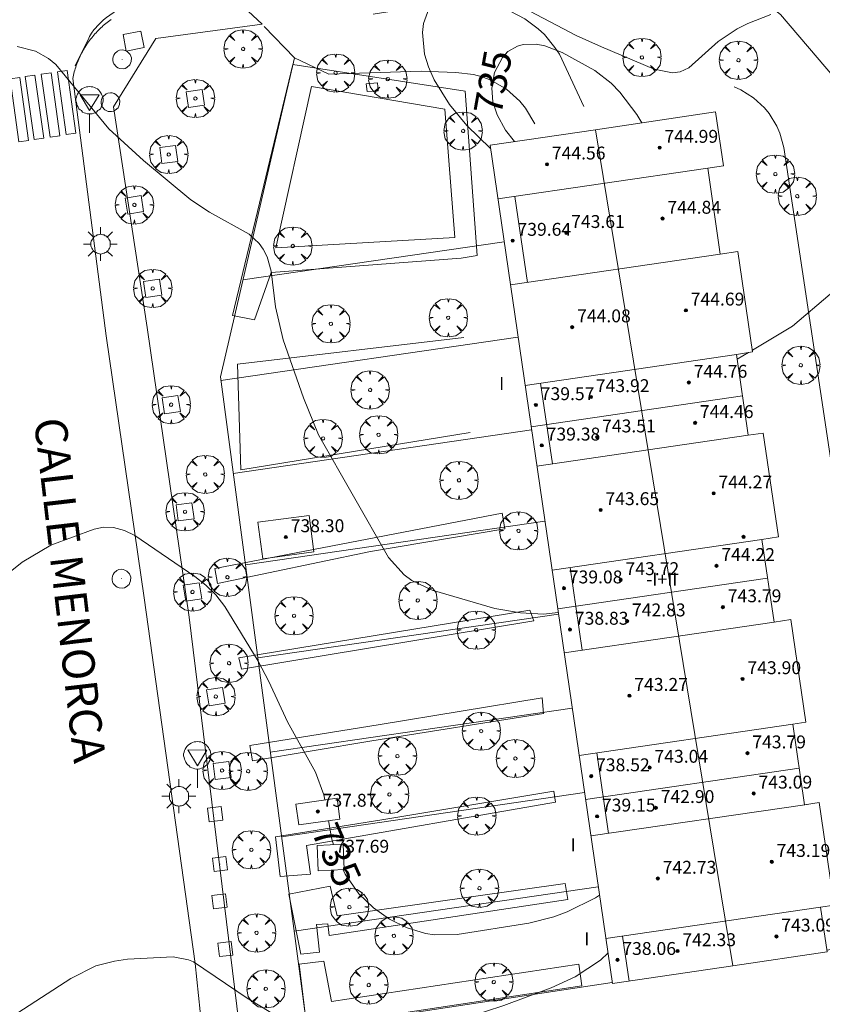
# Model space of a CAD drawing. Units: millimetres. Extents: x 423999 to 425002, y 4487499 to 4488001.
# Drawn here: x 424407 to 424456, y 4487602 to 4487663 of the extents above; entities that cross this region are included whole.
import ezdxf

# ---------------------------------------------------------------- set-up
doc = ezdxf.new("R2010")
doc.units = ezdxf.units.MM
doc.header["$MEASUREMENT"] = 0
doc.linetypes.add('VADO', pattern=[9.01, 2.71, -0.9, 0.9, -0.9, 0.9, -0.9, 0.9, -0.9])
doc.layers.get('0').update_dxf_attribs({"lineweight": 9})
for name, color, linetype, lineweight in [('1', 7, 'Continuous', 9), ('f012003p_num_plantas', 252, 'Continuous', 9), ('f030042l_viaurbana_texto', 7, 'Continuous', 9), ('f031026l_pinturavial', 253, 'Continuous', 9), ('f050002l_curvanivel_cgn', 23, 'Continuous', 9), ('f050002l_curvanivel_mae', 213, 'Continuous', 9), ('f050009p_puntocotaconstruccionelevada', 211, 'Continuous', 9), ('f061013p_arbol', 91, 'Continuous', 9), ('f070045l_muro_mur', 30, 'MURO2', 9), ('f070045l_muro_tap', 11, 'MURO2', 9), ('f070047l_seto', 91, 'Continuous', 9), ('f070048l_alambrada', 7, 'ALAMBRADA_3', 9), ('f070056l_edificacion_els', 22, 'Continuous', 9), ('f070056l_edificacion_med', 221, 'Continuous', 9), ('f070056s_edificacion_edi', 240, 'Continuous', 9), ('f070057s_edificacionligera', 11, 'Continuous', 9), ('f070058l_elementoconstruido_bordillo', 30, 'Continuous', 9), ('f071045l_vado', 30, 'VADO', 9), ('f081046p_alcorque', 34, 'Continuous', 9), ('f081055p_farola', 7, 'Continuous', 9), ('f081065p_registro_circular', 7, 'Continuous', 9), ('f081065p_registro_cuadrado', 7, 'Continuous', 9), ('f081065s_registro_cuadrado', 7, 'Continuous', 9), ('f081068p_senal', 7, 'Continuous', 9)]:
    doc.layers.add(name, color=color, linetype=linetype, lineweight=lineweight)
doc.styles.add('ROMANS', font='romans.shx')
doc.styles.get("Standard").update_dxf_attribs({"font": 'arial.ttf'})
doc.styles.add('Style-s7210005_h', font='txt')
doc.linetypes.add('ALAMBRADA_3', pattern='A,6.1e-05,[1,alambrada_3.shx,S=1,R=0,X=0,Y=0],-6.119413', length=6.119474)
doc.linetypes.add('MURO2', pattern='A,3.1e-05,[1,muro2.shx,S=1,R=0,X=0,Y=0],-3.058844', length=3.058875)

# ---------------------------------------------------------------- blocks, each defined once
blk = doc.blocks.new('punto_cota_construccion_elevada')
at = {"layer": 'f050009p_puntocotaconstruccionelevada'}
h = blk.add_hatch(color=256, dxfattribs=at)
h.dxf.hatch_style = 1
edge = h.paths.add_edge_path()
edge.add_arc((0, 0), 0.1, 0, 360)
blk.add_circle((0, 0), 0.1, dxfattribs=at)
blk = doc.blocks.new('arbol')
at = {"color": 0, "linetype": 'Continuous', "lineweight": 0, "flags": 128}
for points in [[(0.96, 0.012), (1.2, 0.036), (1.128, 0.468), (0.888, 0.804), (0.528, 0.528), (0.816, 0.876), (0.48, 1.104), (0.048, 1.176), (0.012, 0.96), (-0.048, 1.176), (-0.48, 1.104), (-0.816, 0.876), (-0.504, 0.528), (-0.864, 0.804), (-1.104, 0.468), (-1.188, 0.036), (-0.936, 0.012)], [(-0.936, 0.012), (-1.188, -0.048), (-1.104, -0.48), (-0.864, -0.804), (-0.504, -0.504), (-0.816, -0.876), (-0.48, -1.116)], [(-0.48, -1.116), (-0.048, -1.188), (0.012, -0.936), (0.048, -1.188), (0.48, -1.116), (0.816, -0.876), (0.528, -0.504), (0.888, -0.804), (1.128, -0.48), (1.2, -0.048), (0.96, 0.012)]]:
    blk.add_lwpolyline(points, dxfattribs=at)
at = {"color": 0, "linetype": 'Continuous', "lineweight": 0, "extrusion": (0, 0, -1)}
for start, end in [(180.0229, 7.59464), (7.22334, 180.0229)]:
    blk.add_arc((0, 0), 0.104, start, end, dxfattribs=at)
blk = doc.blocks.new('alcorque')
at = {"layer": 'f081046p_alcorque'}
blk.add_lwpolyline([(-0.5, -0.5), (0.5, -0.5), (0.5, 0.5), (-0.5, 0.5)], close=True, dxfattribs=at)
blk = doc.blocks.new('farola')
at = {"layer": '1'}
for points in [[(-0.75, 0.75, 0), (-0.42, 0.42, 0)], [(0, 1.05, 0), (0, 0.6, 0)], [(0.75, 0.75, 0), (0.43, 0.43, 0)], [(-1.05, 0, 0), (-0.59, 0, 0)], [(0.01, 0.61, 0), (0.09, 0.6, 0), (0.16, 0.58, 0), (0.24, 0.57, 0), (0.3, 0.52, 0), (0.37, 0.49, 0), (0.43, 0.43, 0), (0.48, 0.39, 0), (0.52, 0.31, 0), (0.57, 0.25, 0), (0.6, 0.18, 0), (0.61, 0.1, 0), (0.61, 0.03, 0), (0.61, -0.03, 0), (0.61, -0.11, 0), (0.6, -0.18, 0), (0.57, -0.26, 0), (0.52, -0.32, 0), (0.48, -0.39, 0), (0.43, -0.44, 0), (0.37, -0.5, 0), (0.3, -0.53, 0), (0.24, -0.57, 0), (0.16, -0.59, 0), (0.09, -0.6, 0), (0, -0.62, 0), (-0.06, -0.6, 0), (-0.14, -0.59, 0), (-0.21, -0.57, 0), (-0.27, -0.53, 0), (-0.35, -0.5, 0), (-0.41, -0.44, 0), (-0.45, -0.39, 0), (-0.5, -0.32, 0), (-0.54, -0.26, 0), (-0.57, -0.18, 0), (-0.59, -0.11, 0), (-0.59, -0.03, 0), (-0.59, 0.03, 0), (-0.59, 0.1, 0), (-0.57, 0.18, 0), (-0.54, 0.25, 0), (-0.5, 0.31, 0), (-0.45, 0.39, 0), (-0.41, 0.43, 0), (-0.35, 0.49, 0), (-0.27, 0.52, 0), (-0.21, 0.57, 0), (-0.14, 0.58, 0), (-0.06, 0.6, 0), (0.01, 0.61, 0)], [(1.05, 0, 0), (0.61, 0, 0)], [(-0.75, -0.74, 0), (-0.42, -0.41, 0)], [(0.75, -0.75, 0), (0.43, -0.44, 0)], [(0, -1.05, 0), (0, -0.62, 0)]]:
    blk.add_polyline3d(points, dxfattribs=at)
blk = doc.blocks.new('B129')
at = {"layer": 'f081065p_registro_circular'}
for points in [[(0, 0.591, 0), (0.102, 0.575, 0), (0.22, 0.543, 0), (0.331, 0.48, 0), (0.496, 0.307, 0), (0.575, 0.094, 0), (0.567, -0.134, 0), (0.528, -0.236, 0), (0.472, -0.346, 0), (0.291, -0.496, 0), (0.189, -0.559, 0), (0.071, -0.583, 0), (-0.142, -0.567, 0), (-0.26, -0.52, 0), (-0.354, -0.465, 0), (-0.512, -0.283, 0), (-0.559, -0.181, 0), (-0.583, -0.063, 0), (-0.583, 0.047, 0), (-0.559, 0.165, 0), (-0.52, 0.268, 0), (-0.449, 0.362, 0), (-0.276, 0.52, 0), (-0.157, 0.567, 0), (0, 0.591, 0)], [(0, 0.008, 0), (0, 0, 0), (0, 0.008, 0)]]:
    blk.add_polyline3d(points, dxfattribs=at)
blk = doc.blocks.new('registro_cuadrado')
at = {"layer": 'f081065p_registro_cuadrado'}
blk.add_lwpolyline([(-0.42, 0.416), (-0.42, -0.424), (0.42, -0.424), (0.42, 0.416)], close=True, dxfattribs=at)
blk.add_polyline3d([(0, 0.003, 0), (0, -0.004, 0), (0, 0.003, 0)], dxfattribs=at)
blk = doc.blocks.new('señal')
at = {"layer": 'f081068p_senal'}
for points in [[(0, 2.869, 0), (0.102, 2.852, 0), (0.205, 2.852, 0), (0.307, 2.8, 0), (0.376, 2.766, 0), (0.478, 2.715, 0), (0.563, 2.647, 0), (0.632, 2.561, 0), (0.683, 2.493, 0), (0.734, 2.391, 0), (0.785, 2.305, 0), (0.82, 2.203, 0), (0.837, 2.1, 0), (0.837, 1.981, 0), (0.82, 1.878, 0), (0.785, 1.776, 0), (0.768, 1.69, 0), (0.717, 1.588, 0), (0.666, 1.486, 0), (0.581, 1.417, 0), (0.512, 1.366, 0), (0.427, 1.281, 0), (0.324, 1.229, 0), (0.256, 1.212, 0), (0.154, 1.178, 0), (0.051, 1.161, 0), (-0.051, 1.161, 0), (-0.154, 1.178, 0), (-0.256, 1.212, 0), (-0.342, 1.229, 0), (-0.444, 1.281, 0), (-0.512, 1.366, 0), (-0.598, 1.417, 0), (-0.666, 1.486, 0), (-0.717, 1.588, 0), (-0.768, 1.69, 0), (-0.803, 1.776, 0), (-0.82, 1.878, 0), (-0.854, 1.981, 0), (-0.854, 2.1, 0), (-0.82, 2.203, 0), (-0.803, 2.305, 0), (-0.751, 2.391, 0), (-0.7, 2.493, 0), (-0.649, 2.561, 0), (-0.563, 2.647, 0), (-0.495, 2.715, 0), (-0.393, 2.766, 0), (-0.307, 2.8, 0), (-0.205, 2.852, 0), (-0.102, 2.852, 0), (0, 2.869, 0)], [(0, 1.366, 0), (-0.598, 2.356, 0), (0.581, 2.339, 0), (0, 1.366, 0)], [(0, 1.161, 0), (0, 0, 0)]]:
    blk.add_polyline3d(points, dxfattribs=at)

msp = doc.modelspace()

# ---------------------------------------------------------------- linework, layer by layer
at = {"layer": 'f031026l_pinturavial'}
for points in [[(424410.066, 4487660.204, 736.182), (424410.903, 4487661.931, 736.182), (424410.958, 4487662.037, 736.182), (424411.084, 4487662.239, 736.182), (424411.227, 4487662.431, 736.182), (424411.55, 4487662.794, 736.182), (424411.821, 4487663.053, 736.182), (424412.011, 4487663.212, 736.182), (424412.415, 4487663.504, 736.182), (424412.858, 4487663.786, 736.182), (424413.086, 4487663.91, 736.182), (424413.323, 4487664.017, 736.182), (424413.445, 4487664.062, 736.182), (424413.856, 4487664.181, 736.182), (424414.065, 4487664.226, 736.182), (424415.173, 4487664.434, 736.182)], [(424406.622, 4487659.481, 736.105), (424407.169, 4487655.578, 736.105), (424406.562, 4487655.493, 736.105), (424406.015, 4487659.396, 736.105), (424406.622, 4487659.481, 736.105)], [(424407.565, 4487659.624, 736.105), (424408.112, 4487655.721, 736.105), (424407.505, 4487655.636, 736.105), (424406.958, 4487659.539, 736.105), (424407.565, 4487659.624, 736.105)], [(424408.564, 4487659.775, 736.105), (424409.111, 4487655.872, 736.105), (424408.505, 4487655.787, 736.105), (424407.957, 4487659.69, 736.105), (424408.564, 4487659.775, 736.105)], [(424409.561, 4487659.926, 736.105), (424410.108, 4487656.024, 736.105), (424409.502, 4487655.939, 736.105), (424408.955, 4487659.841, 736.105), (424409.561, 4487659.926, 736.105)]]:
    msp.add_polyline3d(points, dxfattribs=at)
at = {"layer": 'f050002l_curvanivel_cgn'}
for points in [[(424435.846, 4487655.072, 736), (424434.378, 4487656.502, 736), (424433.294, 4487657.806, 736), (424432.337, 4487659.347, 736), (424431.985, 4487660.146, 736), (424431.75, 4487660.925, 736), (424431.621, 4487662.274, 736), (424431.688, 4487662.826, 736), (424432.008, 4487663.735, 736)], [(424437.895, 4487663.817, 736), (424441.161, 4487662.097, 736), (424442.727, 4487661.377, 736), (424446.009, 4487660, 736), (424447.137, 4487659.768, 736), (424447.625, 4487659.838, 736), (424448.149, 4487660.089, 736), (424449.979, 4487661.723, 736), (424451.157, 4487662.506, 736), (424451.825, 4487662.836, 736), (424453.255, 4487663.391, 736)], [(424406.451, 4487661.404, 736), (424407.601, 4487661.113, 736), (424408.397, 4487660.672, 736), (424408.87, 4487660.281, 736), (424412.143, 4487656.296, 736), (424414.293, 4487654.322, 736), (424417.248, 4487651.889, 736), (424418.39, 4487651.133, 736), (424420.854, 4487649.754, 736), (424421.476, 4487649.187, 736), (424421.741, 4487648.828, 736), (424421.982, 4487648.359, 736), (424422.228, 4487647.455, 736), (424422.495, 4487645.251, 736), (424422.964, 4487643.195, 736), (424424.24, 4487639.593, 736), (424425.163, 4487637.306, 736), (424429.506, 4487629.697, 736), (424430.477, 4487628.622, 736), (424430.968, 4487628.259, 736), (424432.23, 4487627.658, 736), (424436.11, 4487626.524, 736), (424437.704, 4487626.246, 736), (424439.127, 4487626.172, 736), (424440.054, 4487626.267, 736)], [(424406.508, 4487601.42, 734), (424409.795, 4487603.562, 734), (424411.352, 4487604.347, 734), (424412.506, 4487604.636, 734), (424413.319, 4487604.747, 734), (424416.142, 4487604.907, 734), (424417.087, 4487604.722, 734), (424417.401, 4487604.587, 734), (424420.738, 4487602.341, 734), (424422.101, 4487601.51, 734), (424423.552, 4487600.841, 734), (424424.412, 4487600.594, 734), (424426.147, 4487600.365, 734), (424428.757, 4487600.3, 734), (424431.236, 4487600.453, 734), (424432.789, 4487600.722, 734), (424434.39, 4487601.133, 734), (424436.676, 4487601.871, 734), (424439.618, 4487602.975, 734), (424441.099, 4487603.66, 734), (424442.679, 4487604.705, 734), (424443.139, 4487605.14, 734)]]:
    msp.add_polyline3d(points, dxfattribs=at)
at = {"layer": 'f050002l_curvanivel_mae'}
msp.add_line((424451.161, 4487641.992, 735), (424451.852, 4487642.405, 735), dxfattribs=at)
for points in [[(424437.338, 4487655.5, 735), (424436.776, 4487656.217, 735), (424436.253, 4487657.16, 735), (424435.997, 4487657.974, 735), (424435.925, 4487658.818, 735), (424436.1, 4487659.793, 735), (424436.583, 4487660.722, 735), (424436.928, 4487661.087, 735), (424437.509, 4487661.427, 735), (424437.88, 4487661.528, 735), (424438.678, 4487661.548, 735), (424439.208, 4487661.444, 735), (424440.286, 4487661.044, 735), (424442.33, 4487659.916, 735), (424443.325, 4487659.13, 735), (424443.864, 4487658.565, 735), (424444.936, 4487657.178, 735), (424445.237, 4487656.668, 735)], [(424452.101, 4487642.554, 735), (424454.597, 4487644.045, 735), (424456.93, 4487646.037, 735)], [(424405.486, 4487628.369, 735), (424406.777, 4487629.409, 735), (424408.556, 4487630.455, 735), (424411.232, 4487631.456, 735), (424411.814, 4487631.57, 735), (424412.449, 4487631.558, 735), (424413.117, 4487631.373, 735), (424413.771, 4487631.049, 735), (424417.497, 4487628.512, 735), (424418.174, 4487627.973, 735), (424418.789, 4487627.368, 735), (424419.359, 4487626.641, 735), (424421.418, 4487623.261, 735), (424422.09, 4487621.992, 735), (424423.237, 4487619.486, 735), (424424.987, 4487616.357, 735), (424425.491, 4487614.962, 735), (424425.551, 4487614.637, 735)], [(424425.785, 4487613.355, 735), (424425.981, 4487612.279, 735), (424426.095, 4487611.858, 735)], [(424426.7, 4487610.312, 735), (424426.82, 4487610.04, 735), (424427.679, 4487608.819, 735), (424428.58, 4487607.937, 735), (424429.579, 4487607.245, 735), (424430.662, 4487606.707, 735), (424431.807, 4487606.356, 735), (424432.361, 4487606.275, 735), (424433.783, 4487606.288, 735), (424438.225, 4487606.987, 735), (424439.782, 4487607.391, 735), (424440.599, 4487607.689, 735), (424442.36, 4487608.556, 735), (424442.616, 4487608.726, 735)]]:
    msp.add_polyline3d(points, dxfattribs=at)
at = {"layer": 'f070045l_muro_mur'}
for points in [[(424444.068, 4487668.106, 736.613), (424446.166, 4487667.765, 736.613), (424448.026, 4487667.085, 736.622), (424449.806, 4487666.225, 736.256), (424451.496, 4487665.205, 736.256), (424452.306, 4487664.635, 736.256), (424453.836, 4487663.395, 736.256), (424458.396, 4487658.065, 736.369), (424459.106, 4487656.475, 735.232), (424459.696, 4487654.385, 735.232), (424461.506, 4487641.235, 734.946), (424463.445, 4487630.125, 734.78)], [(424441.636, 4487657.685, 736.468), (424440.136, 4487660.925, 736.468), (424439.846, 4487661.355, 736.468), (424439.186, 4487662.145, 736.468), (424438.806, 4487662.505, 736.468), (424437.976, 4487663.115, 736.468), (424437.056, 4487663.595, 736.468), (424435.576, 4487664.035, 736.364), (424434.096, 4487664.135, 736.364), (424432.246, 4487663.985, 736.364), (424428.566, 4487663.415, 736.364)], [(424433.686, 4487659.795, 736.364), (424434.796, 4487659.675, 736.364), (424435.336, 4487659.525, 736.364), (424435.866, 4487659.325, 736.364), (424436.836, 4487658.765, 736.364), (424437.666, 4487658.005, 736.468), (424438.016, 4487657.575, 736.468), (424438.586, 4487656.605, 736.219)]]:
    msp.add_polyline3d(points, dxfattribs=at)
at = {"layer": 'f070045l_muro_tap'}
for points in [[(424443.395, 4487603.315, 734.818), (424429.343, 4487601.177, 734.531), (424424.465, 4487600.435, 734.431), (424419.086, 4487640.895, 736.089), (424423.686, 4487660.695, 736.453), (424425.816, 4487659.695, 736.453), (424431.546, 4487659.885, 736.364), (424433.686, 4487659.795, 736.364)], [(424450.966, 4487658.905, 736.256), (424451.386, 4487658.715, 736.256), (424452.166, 4487658.225, 736.256), (424452.846, 4487657.595, 736.256), (424453.136, 4487657.245, 736.256), (424453.616, 4487656.455, 735.633), (424453.806, 4487656.025, 735.633), (424454.056, 4487655.145, 735.633), (424461.425, 4487606.115, 733.815), (424456.73, 4487605.325, 733.889)]]:
    msp.add_polyline3d(points, dxfattribs=at)
at = {"layer": 'f070047l_seto'}
for points in [[(424434.013, 4487648.264, 736.636), (424422.223, 4487647.378, 736.425), (424421.185, 4487644.447, 736.089), (424419.822, 4487644.706, 736.089), (424423.575, 4487660.299, 736.453), (424434.262, 4487658.637, 736.364), (424435.014, 4487648.439, 736.636), (424434.013, 4487648.264, 736.636)], [(424433.63, 4487649.547, 736.636), (424422.52, 4487648.913, 736.425), (424424.741, 4487658.922, 736.453), (424433.007, 4487657.511, 736.364), (424433.63, 4487649.547, 736.636)], [(424434.582, 4487637.439, 736.533), (424420.342, 4487635.133, 735.739), (424420.142, 4487641.684, 736.089), (424434.188, 4487643.335, 736.533)], [(424428.386, 4487630.065, 736.184), (424418.892, 4487628.071, 735.739), (424418.736, 4487629.011, 735.739), (424436.563, 4487632.439, 736.184), (424436.74, 4487631.461, 736.184), (424428.386, 4487630.065, 736.184)], [(424438.539, 4487625.768, 736.102), (424420.384, 4487622.755, 735.372), (424420.213, 4487623.465, 735.372), (424438.278, 4487626.43, 736.102), (424438.539, 4487625.768, 736.102)], [(424439.126, 4487620.004, 736.102), (424428.484, 4487618.3, 735.869), (424421.075, 4487617.065, 735.372), (424420.897, 4487618.022, 735.372), (424428.994, 4487619.321, 735.869), (424439.059, 4487620.976, 736.102), (424439.126, 4487620.004, 736.102)], [(424424.667, 4487610.031, 734.762), (424422.784, 4487609.879, 734.762), (424422.506, 4487612.359, 734.762), (424429.091, 4487613.396, 735.426), (424439.776, 4487615.195, 735.675), (424439.873, 4487614.492, 735.675), (424424.43, 4487611.804, 734.762), (424424.667, 4487610.031, 734.762)], [(424424.073, 4487605.076, 734.431), (424423.334, 4487608.787, 734.762), (424425.897, 4487609.288, 734.762), (424426.329, 4487607.439, 734.762), (424440.486, 4487609.445, 735.675), (424440.647, 4487608.462, 735.675), (424425.835, 4487606.217, 734.431), (424425.737, 4487606.95, 734.431), (424425.033, 4487606.904, 734.431), (424425.235, 4487605.2, 734.431), (424424.073, 4487605.076, 734.431)], [(424441.507, 4487603.112, 734.818), (424424.442, 4487600.507, 734.431), (424423.96, 4487604.437, 734.431), (424425.502, 4487604.63, 734.431), (424425.979, 4487602.129, 734.431), (424441.33, 4487604.445, 734.818), (424441.507, 4487603.112, 734.818)]]:
    msp.add_polyline3d(points, dxfattribs=at)
at = {"layer": 'f070048l_alambrada'}
for p, q in [((424420.476, 4487646.915, 736.089), (424436.686, 4487649.275, 736.636)), ((424419.106, 4487640.685, 736.089), (424437.546, 4487643.375, 736.575)), ((424419.876, 4487634.905, 735.739), (424438.396, 4487637.605, 736.575)), ((424420.636, 4487629.225, 735.739), (424439.216, 4487631.935, 736.217)), ((424421.395, 4487623.455, 735.372), (424440.056, 4487626.175, 736.102)), ((424422.175, 4487617.605, 735.372), (424440.915, 4487620.335, 736.102)), ((424422.875, 4487612.355, 734.762), (424441.675, 4487615.095, 735.675)), ((424423.655, 4487606.505, 734.431), (424442.535, 4487609.255, 735.675))]:
    msp.add_line(p, q, dxfattribs=at)
at = {"layer": 'f070056l_edificacion_els'}
msp.add_polyline3d([(424428.177, 4487658.605, 737.39), (424428.877, 4487658.665, 737.4), (424428.827, 4487659.155, 737.4), (424428.127, 4487659.095, 737.4), (424428.177, 4487658.605, 737.39)], dxfattribs=at)
at = {"layer": 'f070056l_edificacion_med'}
for p, q in [((424442.359, 4487656.242, 744.653), (424450.885, 4487604.348, 744.653)), ((424449.327, 4487653.855, 735.633), (424436.297, 4487651.945, 736.636)), ((424437.357, 4487652.095, 736.219), (424438.137, 4487646.765, 736.575)), ((424450.107, 4487648.525, 735.633), (424437.077, 4487646.615, 736.575)), ((424451.117, 4487642.295, 735.48), (424437.987, 4487640.375, 736.575)), ((424438.957, 4487640.515, 736.575), (424439.687, 4487635.505, 736.217)), ((424451.487, 4487639.715, 735.48), (424438.367, 4487637.795, 736.575)), ((424451.847, 4487637.285, 735.48), (424438.717, 4487635.365, 736.217)), ((424452.697, 4487630.815, 735.357), (424439.667, 4487628.905, 736.217)), ((424440.787, 4487629.065, 736.217), (424441.536, 4487623.935, 736.102)), ((424453.047, 4487628.405, 735.357), (424440.017, 4487626.495, 736.102)), ((424453.446, 4487625.685, 735.312), (424440.416, 4487623.775, 736.102)), ((424454.606, 4487619.345, 735.312), (424441.346, 4487617.405, 736.102)), ((424442.446, 4487617.565, 736.102), (424443.176, 4487612.565, 735.675)), ((424454.996, 4487616.615, 735.155), (424441.736, 4487614.675, 735.675)), ((424455.496, 4487614.365, 735.155), (424442.076, 4487612.405, 735.675)), ((424456.336, 4487607.995, 735.155), (424443.006, 4487606.045, 734.818)), ((424444.036, 4487606.195, 734.818), (424444.446, 4487603.395, 734.818))]:
    msp.add_line(p, q, dxfattribs=at)
at = {"layer": 'f070056s_edificacion_edi'}
msp.add_polyline3d([(424443.416, 4487603.245, 734.818), (424435.817, 4487655.275, 736.636), (424442.359, 4487656.242, 736.458), (424449.817, 4487657.345, 736.256), (424450.307, 4487654.005, 735.633), (424449.327, 4487653.855, 735.633), (424450.107, 4487648.525, 735.633), (424451.207, 4487648.685, 735.633), (424452.117, 4487642.445, 735.48), (424451.117, 4487642.295, 735.48), (424451.847, 4487637.285, 735.48), (424452.777, 4487637.415, 735.48), (424453.717, 4487630.975, 735.357), (424452.697, 4487630.815, 735.357), (424453.446, 4487625.685, 735.312), (424454.486, 4487625.835, 735.312), (424455.416, 4487619.465, 735.312), (424454.606, 4487619.345, 735.312), (424455.336, 4487614.345, 735.155), (424456.246, 4487614.475, 735.155), (424457.176, 4487608.115, 734.461), (424456.336, 4487607.995, 735.155), (424456.746, 4487605.215, 733.863), (424450.885, 4487604.348, 734.283)], close=True, dxfattribs=at)
at = {"layer": 'f070057s_edificacionligera'}
for points in [[(424421.407, 4487631.885, 737.26), (424424.577, 4487632.305, 737.28), (424424.867, 4487630.035, 737.18), (424421.707, 4487629.615, 737.18)], [(424423.756, 4487614.385, 736.59), (424426.316, 4487614.745, 736.73), (424426.496, 4487613.455, 736.71), (424423.936, 4487613.095, 736.71)], [(424425.076, 4487611.815, 736.62), (424426.706, 4487611.885, 736.83), (424426.766, 4487610.315, 736.81), (424425.136, 4487610.245, 736.81)]]:
    msp.add_polyline3d(points, close=True, dxfattribs=at)
at = {"layer": 'f070058l_elementoconstruido_bordillo'}
for points in [[(424417.932, 4487600.511, 733.8), (424417.508, 4487604.48, 733.97), (424414.34, 4487627.18, 734.87), (424411.991, 4487643.444, 735.4), (424410.179, 4487657.341, 735.94), (424409.907, 4487659.423, 736.06), (424409.929, 4487659.525, 735.98), (424409.952, 4487659.626, 735.98), (424409.977, 4487659.727, 735.98), (424410.003, 4487659.828, 735.98), (424410.032, 4487659.928, 735.98), (424410.062, 4487660.028, 735.98), (424410.094, 4487660.127, 735.98), (424410.128, 4487660.226, 735.98), (424410.163, 4487660.324, 736.03), (424410.201, 4487660.421, 736.03), (424410.239, 4487660.517, 736.03), (424410.28, 4487660.613, 736.04), (424410.322, 4487660.709, 736.04), (424410.366, 4487660.803, 736.04), (424410.412, 4487660.897, 736.04), (424410.46, 4487660.99, 736.04), (424410.508, 4487661.081, 736.04), (424410.559, 4487661.173, 736.04), (424410.611, 4487661.263, 736.04), (424410.665, 4487661.352, 736.1), (424410.72, 4487661.44, 736.1), (424410.777, 4487661.528, 736.1), (424410.836, 4487661.614, 736.1), (424410.896, 4487661.699, 736.1), (424410.957, 4487661.783, 736.1), (424411.02, 4487661.866, 736.1), (424411.085, 4487661.948, 736.1), (424411.151, 4487662.029, 736.18), (424411.218, 4487662.109, 736.18), (424411.287, 4487662.187, 736.18), (424411.357, 4487662.264, 736.18), (424411.428, 4487662.34, 736.18), (424411.501, 4487662.415, 736.18), (424411.575, 4487662.488, 736.14), (424411.65, 4487662.56, 736.14), (424411.727, 4487662.631, 736.14), (424411.805, 4487662.7, 736.14), (424411.884, 4487662.768, 736.14), (424411.964, 4487662.835, 736.14), (424412.046, 4487662.9, 736.14), (424412.128, 4487662.964, 736.14), (424412.212, 4487663.026, 736.14), (424412.297, 4487663.087, 736.14)], [(424421.66, 4487662.784, 736.36), (424415.06, 4487661.896, 736.37), (424412.433, 4487657.668, 736.16), (424414.537, 4487643.959, 735.57), (424417.136, 4487625.981, 734.85), (424420.339, 4487599.807, 733.76)]]:
    msp.add_polyline3d(points, dxfattribs=at)
at = {"layer": 'f071045l_vado'}
msp.add_polyline3d([(424423.686, 4487660.695, 972.806), (424421.66, 4487662.784, 972.806), (424419.572, 4487664.75, 972.806)], dxfattribs=at)
at = {"layer": 'f081065s_registro_cuadrado'}
msp.add_polyline3d([(424413.227, 4487661.122, 736.232), (424413.031, 4487662.142, 736.232), (424414.139, 4487662.356, 736.232), (424414.336, 4487661.335, 736.232)], close=True, dxfattribs=at)

# ---------------------------------------------------------------- block references
at = {"layer": 'f050009p_puntocotaconstruccionelevada'}
for p in [(424446.342, 4487655.129, 744.99), (424439.351, 4487654.094, 744.56), (424446.525, 4487650.726, 744.84), (424440.549, 4487649.842, 743.61), (424437.219, 4487649.358, 739.64), (424447.971, 4487645.028, 744.69), (424440.919, 4487643.987, 744.08), (424448.155, 4487640.547, 744.76), (424438.663, 4487639.156, 739.57), (424442.083, 4487639.654, 743.92), (424448.542, 4487638.045, 744.46), (424439.028, 4487636.651, 739.38), (424442.471, 4487637.153, 743.51), (424449.695, 4487633.674, 744.27), (424442.68, 4487632.64, 743.65), (424423.139, 4487630.96, 738.3), (424451.555, 4487630.968, 743.17), (424449.872, 4487629.172, 744.22), (424443.925, 4487628.296, 743.72), (424440.403, 4487627.782, 739.08), (424450.269, 4487626.611, 743.79), (424444.323, 4487625.734, 742.83), (424440.778, 4487625.217, 738.83), (424451.493, 4487622.148, 743.9), (424444.469, 4487621.111, 743.27), (424451.794, 4487617.542, 743.79), (424445.722, 4487616.649, 743.04), (424442.096, 4487616.121, 738.52), (424452.181, 4487615.044, 743.09), (424446.11, 4487614.152, 742.9), (424425.126, 4487613.92, 737.87), (424442.461, 4487613.621, 739.15), (424425.921, 4487611.065, 737.69), (424453.304, 4487610.802, 743.19), (424446.231, 4487609.759, 742.73), (424453.595, 4487606.171, 743.09), (424447.454, 4487605.264, 742.33), (424443.727, 4487604.72, 738.06)]:
    msp.add_blockref('punto_cota_construccion_elevada', p, dxfattribs=at)
at = {"layer": 'f061013p_arbol'}
for p in [(424420.484, 4487661.256, 736.453), (424445.246, 4487660.728, 736.468), (424451.235, 4487660.555, 736.256), (424426.23, 4487659.765, 736.453), (424429.468, 4487659.388, 736.364), (424417.522, 4487658.179, 736.453), (424434.142, 4487656.165, 736.636), (424415.869, 4487654.703, 736.082), (424453.527, 4487653.49, 735.633), (424454.89, 4487652.114, 735.633), (424413.735, 4487651.577, 735.762), (424423.569, 4487649.024, 736.425), (424414.873, 4487646.393, 735.559), (424425.938, 4487644.2, 736.089), (424433.219, 4487644.572, 736.533), (424455.107, 4487641.621, 735.48), (424428.369, 4487640.089, 736.533), (424416.021, 4487639.175, 736.089), (424425.451, 4487637.08, 736.089), (424428.898, 4487637.308, 736.533), (424418.137, 4487634.85, 735.739), (424433.887, 4487634.479, 736.184), (424416.881, 4487632.53, -7.89), (424437.584, 4487631.343, 736.217), (424419.511, 4487628.466, -7.89), (424417.344, 4487627.548, 735.739), (424431.333, 4487627.028, 736.184), (424423.645, 4487626.072, 735.372), (424434.96, 4487625.186, 735.869), (424419.61, 4487623.125, 735.372), (424418.793, 4487621.057, -7.89), (424435.267, 4487618.91, 735.869), (424430.06, 4487617.359, 735.869), (424437.386, 4487617.213, 736.102), (424419.176, 4487616.467, 735.372), (424420.801, 4487616.419, -7.89), (424429.574, 4487614.985, 735.426), (424434.988, 4487613.645, 735.426), (424420.997, 4487611.552, 734.762), (424435.158, 4487609.159, 735.426), (424427.083, 4487607.987, 735.426), (424421.321, 4487606.39, 734.431), (424429.849, 4487606.206, 734.965), (424436.049, 4487603.335, 734.965), (424421.897, 4487602.915, 734.431), (424428.282, 4487603.154, 734.965)]:
    msp.add_blockref('arbol', p, dxfattribs=at)
at = {"layer": 'f081046p_alcorque'}
for p, rotation in [((424417.522, 4487658.179, 736.156), 188.339188648), ((424415.869, 4487654.703, 736.076), 7.619113671379978), ((424413.735, 4487651.577, 735.762), 9.342922168789983), ((424414.873, 4487646.393, 735.559), 8.43703972083), ((424416.021, 4487639.175, 735.291), 188.63014351), ((424416.881, 4487632.53, 735.051), 7.374749053610005), ((424417.344, 4487627.548, 734.836), 188.795604198), ((424418.793, 4487621.057, 734.639), 8.672360922749986), ((424419.176, 4487616.467, 734.479), 187.263923445)]:
    msp.add_blockref('alcorque', p, dxfattribs=dict(at, rotation=rotation))
at = {"layer": 'f081055p_farola'}
for p in [(424411.627, 4487649.143, 736.082), (424416.496, 4487614.87, 734.44)]:
    msp.add_blockref('farola', p, dxfattribs=at)
at = {"layer": 'f081065p_registro_circular'}
for p in [(424412.974, 4487660.606, 736.232), (424412.252, 4487657.949, 736.232), (424412.932, 4487628.368, 735.158)]:
    msp.add_blockref('B129', p, dxfattribs=at)
at = {"layer": 'f081065p_registro_cuadrado'}
for p, rotation in [((424418.746, 4487613.759, 734.762), 96.97636560805799), ((424419.05, 4487610.661, 734.762), 96.976365858714), ((424419.023, 4487608.348, 734.762), 276.9763656492689), ((424419.392, 4487605.381, 734.431), 276.9763656229115)]:
    msp.add_blockref('registro_cuadrado', p, dxfattribs=dict(at, rotation=rotation))
at = {"layer": 'f081068p_senal'}
for p in [(424410.959, 4487656.058, 736.082), (424417.648, 4487615.396, 734.762)]:
    msp.add_blockref('señal', p, dxfattribs=at)

# ---------------------------------------------------------------- texts
at = {"layer": 'f012003p_num_plantas', "char_height": 0.8, "attachment_point": 5}
for s, insert, width in [('{\\fArial|b0|i0;I}', (424436.535, 4487640.485), 0.8), ('{\\fArial|b0|i0;-I+II}', (424446.48, 4487628.34), 4), ('{\\fArial|b0|i0;I}', (424440.97, 4487611.85), 0.8), ('{\\fArial|b0|i0;I}', (424441.82, 4487606.025), 0.8)]:
    msp.add_mtext(s, dxfattribs=dict(at, insert=insert, width=width))
at = {"layer": 'f030042l_viaurbana_texto', "insert": (424406.876, 4487638.171, 734.296), "char_height": 2, "width": 26, "attachment_point": 7, "rotation": 276.65669, "style": 'ROMANS'}
msp.add_mtext('CALLE MENORCA', dxfattribs=at)
at = {"layer": 'f050002l_curvanivel_mae', "char_height": 1.75, "width": 5.25, "attachment_point": 5}
for insert, rotation in [((424435.991, 4487659.185, 735), 79.84837), ((424426.294, 4487611.23, 735), 293.85665)]:
    msp.add_mtext('{\\fRoman|b1|i0;735}', dxfattribs=dict(at, insert=insert, rotation=rotation))
at = {"layer": 'f050009p_puntocotaconstruccionelevada', "style": 'Style-s7210005_h'}
for s, p in [('744.99', (424446.642, 4487655.429, 744.99)), ('744.56', (424439.651, 4487654.394, 744.56)), ('744.84', (424446.825, 4487651.026, 744.84)), ('743.61', (424440.849, 4487650.142, 743.61)), ('739.64', (424437.519, 4487649.658, 739.64)), ('744.69', (424448.271, 4487645.328, 744.69)), ('744.08', (424441.219, 4487644.287, 744.08)), ('744.76', (424448.455, 4487640.847, 744.76)), ('743.92', (424442.383, 4487639.954, 743.92)), ('739.57', (424438.963, 4487639.456, 739.57)), ('744.46', (424448.842, 4487638.345, 744.46)), ('743.51', (424442.771, 4487637.453, 743.51)), ('739.38', (424439.328, 4487636.951, 739.38)), ('744.27', (424449.995, 4487633.974, 744.27)), ('743.65', (424442.98, 4487632.94, 743.65)), ('738.30', (424423.439, 4487631.26, 738.3)), ('744.22', (424450.172, 4487629.472, 744.22)), ('743.72', (424444.225, 4487628.596, 743.72)), ('739.08', (424440.703, 4487628.082, 739.08)), ('743.79', (424450.569, 4487626.911, 743.79)), ('742.83', (424444.623, 4487626.034, 742.83)), ('738.83', (424441.078, 4487625.517, 738.83)), ('743.90', (424451.793, 4487622.448, 743.9)), ('743.27', (424444.769, 4487621.411, 743.27)), ('743.79', (424452.094, 4487617.842, 743.79)), ('738.52', (424442.396, 4487616.421, 738.52)), ('743.04', (424446.022, 4487616.949, 743.04)), ('743.09', (424452.481, 4487615.344, 743.09)), ('737.87', (424425.426, 4487614.22, 737.87)), ('739.15', (424442.761, 4487613.921, 739.15)), ('742.90', (424446.41, 4487614.452, 742.9)), ('737.69', (424426.221, 4487611.365, 737.69)), ('743.19', (424453.604, 4487611.102, 743.19)), ('742.73', (424446.531, 4487610.059, 742.73)), ('743.09', (424453.895, 4487606.471, 743.09)), ('742.33', (424447.754, 4487605.564, 742.33)), ('738.06', (424444.027, 4487605.02, 738.06))]:
    msp.add_text(s, height=0.8, dxfattribs=at).set_placement(p)

doc.saveas('drawing.dxf')
